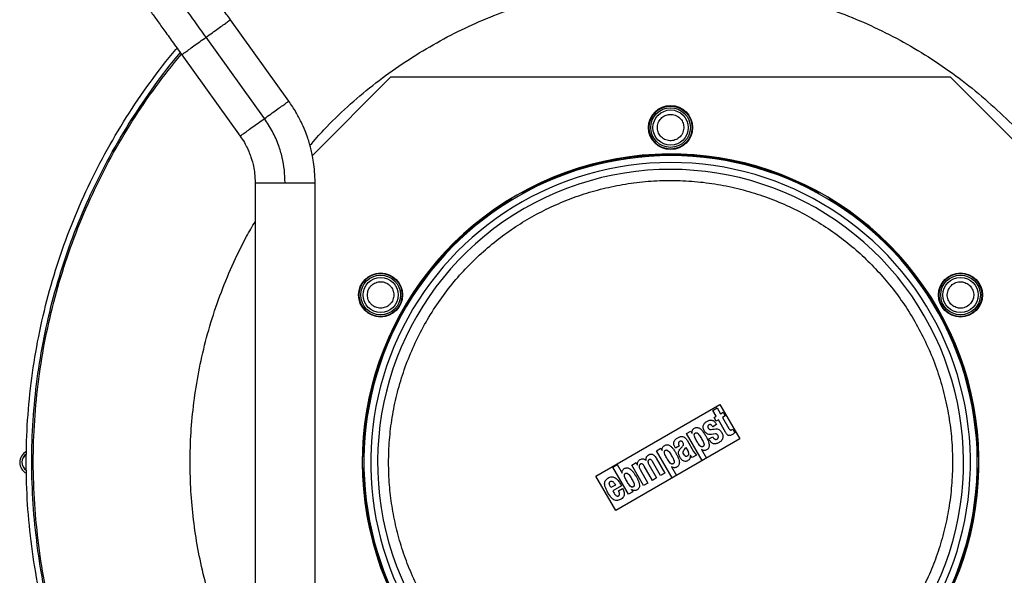
# Model space of a CAD drawing. Units: millimetres. Extents: x 881 to 16230, y 599 to 10375.
# Drawn here: x 10776 to 11223, y 4918 to 5170 of the extents above; entities that cross this region are included whole.
import ezdxf

# ---------------------------------------------------------------- set-up
doc = ezdxf.new("R2010")
doc.units = ezdxf.units.MM

msp = doc.modelspace()

# ---------------------------------------------------------------- linework, layer by layer
at = {"linetype": 'Continuous', "lineweight": 25}
for p, q in [((10898.06, 5132.99), (10871.56, 5169.92)), ((10887.02, 5125.06), (10860.51, 5161.99)), ((10849.46, 5154.06), (10875.97, 5117.13)), ((10908.77, 5108.28), (10944.46, 5143.97)), ((10944.46, 5143.97), (11198.33, 5143.97)), ((11198.33, 5143.97), (11234.04, 5108.26)), ((11004.71, 5091.65), (11004.89, 5091.32)), ((11138.08, 5091.65), (11137.9, 5091.32)), ((10998.5, 5088.06), (10998.7, 5087.74)), ((11144.29, 5088.06), (11144.09, 5087.74)), ((11037.5, 4962.68), (11093.79, 4995.18)), ((11090.63, 4992.58), (11092.55, 4993.68)), ((11092.55, 4993.68), (11094.08, 4991.03)), ((11093.79, 4995.18), (11102.79, 4979.59)), ((11092.17, 4989.92), (11090.63, 4992.58)), ((11091.15, 4989.34), (11092.17, 4989.92)), ((11092.09, 4987.72), (11091.15, 4989.34)), ((11094.08, 4991.03), (11095.24, 4991.7)), ((11096.17, 4990.08), (11095.01, 4989.41)), ((11095.01, 4989.41), (11097.91, 4984.39)), ((11095.24, 4991.7), (11096.17, 4990.08)), ((11092.31, 4986.19), (11090.51, 4985.16)), ((11093.1, 4988.3), (11092.09, 4987.72)), ((11096.31, 4982.75), (11093.1, 4988.3)), ((11078.63, 4982.11), (11080.55, 4983.22)), ((11085.74, 4969.8), (11078.63, 4982.11)), ((11080.55, 4983.22), (11081.11, 4982.24)), ((11081.11, 4982.24), (11081.14, 4982.26)), ((11088.75, 4979.6), (11090.55, 4980.64)), ((11091.75, 4981.89), (11089.95, 4981.7)), ((11099.64, 4984.07), (11100.6, 4982.42)), ((11102.79, 4979.59), (11046.5, 4947.09)), ((11065.08, 4974.29), (11066.99, 4975.39)), ((11066.99, 4975.39), (11067.56, 4974.42)), ((11075.38, 4976.44), (11073.58, 4975.4)), ((11078.27, 4975.71), (11079.32, 4973.89)), ((11078.87, 4979.08), (11081.82, 4973.97)), ((10931.81, 4972.56), (10932.19, 4972.55)), ((11064.9, 4970.86), (11068.82, 4964.07)), ((11072.19, 4961.97), (11065.08, 4974.29)), ((11067.56, 4974.42), (11067.59, 4974.44)), ((11080.38, 4972.05), (11080.35, 4972.03)), ((11081.19, 4971.22), (11080.38, 4972.05)), ((11083.11, 4972.32), (11081.19, 4971.22)), ((11081.82, 4973.97), (11083.11, 4972.32)), ((11085.43, 4974.82), (11085.4, 4974.8)), ((11085.4, 4974.8), (11087.65, 4970.9)), ((11087.65, 4970.9), (11085.74, 4969.8)), ((11210.98, 4972.56), (11210.6, 4972.55)), ((11045.18, 4966.85), (11047.1, 4967.95)), ((11052.29, 4954.53), (11045.18, 4966.85)), ((11047.1, 4967.95), (11049.35, 4964.05)), ((11053.81, 4967.78), (11055.72, 4968.88)), ((11059.16, 4958.5), (11053.81, 4967.78)), ((11055.72, 4968.88), (11056.28, 4967.91)), ((11056.28, 4967.91), (11056.31, 4967.93)), ((11063.16, 4960.81), (11059.42, 4967.29)), ((11060.32, 4969.88), (11060.35, 4969.9)), ((11061.53, 4968.06), (11065.08, 4961.91)), ((11066.9, 4962.97), (11063.16, 4969.45)), ((11071.88, 4966.99), (11071.85, 4966.98)), ((11071.85, 4966.98), (11074.1, 4963.08)), ((10932.19, 4965.4), (10931.81, 4965.39)), ((10931.81, 4965.39), (10932.52, 4954.45)), ((11046.5, 4947.09), (11037.5, 4962.68)), ((11049.35, 4964.05), (11049.38, 4964.07)), ((11057.53, 4965.75), (11061.08, 4959.61)), ((11065.08, 4961.91), (11063.16, 4960.81)), ((11068.82, 4964.07), (11066.9, 4962.97)), ((11074.1, 4963.08), (11072.19, 4961.97)), ((11210.98, 4965.39), (11210.6, 4965.4)), ((11046.34, 4958.68), (11044.3, 4957.5)), ((11049.07, 4958.37), (11045.12, 4956.09)), ((11061.08, 4959.61), (11059.16, 4958.5)), ((11047.82, 4956.11), (11049.62, 4957.15)), ((11054.21, 4955.64), (11052.29, 4954.53)), ((11053.67, 4956.63), (11053.64, 4956.61)), ((11053.64, 4956.61), (11054.21, 4955.64))]:
    msp.add_line(p, q, dxfattribs=at)
for centre, radius in [((11071.4, 5120.97), 10), ((11071.4, 5120.97), 9.75), ((11071.4, 5120.97), 9), ((11071.4, 5120.97), 8), ((10939.76, 5044.97), 10), ((10939.76, 5044.97), 9.75), ((10939.76, 5044.97), 9), ((10939.76, 5044.97), 8), ((11203.03, 5044.97), 10), ((11203.03, 5044.97), 9.75), ((11203.03, 5044.97), 9), ((11203.03, 5044.97), 8)]:
    msp.add_circle(centre, radius, dxfattribs=at)
for centre, radius, start, end in [((11071.4, 4968.97), 140, 319.8334, 270), ((11071.4, 4968.97), 139.25, 90, 280.274), ((11071.4, 4968.97), 136.14, 90, 279.8038), ((11071.4, 4968.97), 139.25, 319.9447, 90), ((11071.4, 4968.97), 136.14, 320.4206, 90), ((11071.4, 4968.97), 133.01, 332.6867, 267.3133), ((10781.4, 4968.97), 5.5, 116.5528, 243.4472), ((10781.4, 4969.07), 4.5, 123.3601, 236.6004), ((10781.4, 4968.97), 4.5, 123.3802, 180)]:
    msp.add_arc(centre, radius, start, end, dxfattribs=at)
for points, knots in [([(10860.51, 5161.99), (10858.74, 5164.46), (10855.2, 5169.4), (10849.99, 5176.65), (10845.01, 5183.59), (10840.34, 5190.09), (10836.08, 5196.03), (10832.38, 5201.19), (10829.27, 5205.52), (10826.76, 5209.01), (10824.85, 5211.67), (10823.51, 5213.54), (10823.16, 5214.03), (10822.98, 5214.28)], [0, 0, 0, 0, 0.094869, 0.189478, 0.283757, 0.377667, 0.471197, 0.564363, 0.651905, 0.739189, 0.826262, 0.91318, 1, 1, 1, 1]), ([(10871.56, 5169.92), (10870.33, 5171.64), (10867.97, 5174.92), (10864.66, 5179.53), (10861.77, 5183.57), (10859.28, 5187.02), (10857.2, 5189.93), (10855.48, 5192.32), (10854.07, 5194.29), (10852.75, 5196.12), (10851.37, 5198.05), (10849.83, 5200.2), (10848.18, 5202.5), (10846.51, 5204.83), (10844.91, 5207.05), (10843.51, 5209), (10842.4, 5210.55), (10842.1, 5210.97), (10841.94, 5211.19)], [0, 0, 0, 0, 0.083813, 0.159774, 0.227895, 0.288241, 0.340869, 0.385826, 0.423198, 0.456832, 0.497663, 0.546343, 0.602793, 0.666947, 0.73877, 0.81822, 0.905285, 1, 1, 1, 1]), ([(10819.84, 5195.33), (10819.97, 5195.15), (10820.22, 5194.81), (10821.07, 5193.62), (10822.11, 5192.17), (10823.26, 5190.56), (10824.44, 5188.92), (10825.56, 5187.36), (10826.61, 5185.9), (10827.7, 5184.38), (10829, 5182.57), (10830.64, 5180.28), (10832.67, 5177.46), (10835.12, 5174.04), (10838.03, 5169.98), (10841.42, 5165.26), (10845.29, 5159.88), (10848.03, 5156.05), (10849.46, 5154.06)], [0, 0, 0, 0, 0.081906, 0.156211, 0.222925, 0.282045, 0.333543, 0.377352, 0.413468, 0.447401, 0.488846, 0.538039, 0.595046, 0.659934, 0.732806, 0.813744, 0.902803, 1, 1, 1, 1]), ([(10907.67, 5112.91), (10909.76, 5115.29), (10915.13, 5121.43), (10924.65, 5130.54), (10936.01, 5140.21), (10947.96, 5149), (10960.36, 5156.9), (10973.1, 5163.86), (10986.1, 5169.89), (10999.26, 5174.98), (11012.48, 5179.14), (11025.68, 5182.38), (11038.77, 5184.81), (11047.52, 5185.75), (11051.85, 5186.21)], [0, 0, 0, 0, 0.057218, 0.147758, 0.238031, 0.327351, 0.416004, 0.503938, 0.590083, 0.675185, 0.759201, 0.840788, 0.921067, 1, 1, 1, 1]), ([(11051.85, 5186.21), (11056.21, 5186.53), (11064.98, 5187.16), (11078.29, 5187.11), (11091.86, 5186.28), (11105.61, 5184.54), (11119.47, 5181.89), (11133.33, 5178.28), (11147.12, 5173.7), (11160.72, 5168.14), (11174.04, 5161.62), (11186.98, 5154.15), (11199.43, 5145.77), (11211.31, 5136.54), (11222.47, 5126.47), (11230.42, 5118.56), (11234.39, 5113.83), (11235.14, 5112.93)], [0, 0, 0, 0, 0.063855, 0.128797, 0.194802, 0.262767, 0.331613, 0.401305, 0.47244, 0.544158, 0.616419, 0.689446, 0.762692, 0.836112, 0.90953, 0.982776, 1, 1, 1, 1]), ([(10860.51, 5161.99), (10861.48, 5162.68), (10863.4, 5164.07), (10866.1, 5166), (10868.42, 5167.66), (10870.18, 5168.93), (10871.34, 5169.76), (10871.49, 5169.87), (10871.56, 5169.92)], [0, 0, 0, 0, 0.166668, 0.333333, 0.500001, 0.666666, 0.833332, 1, 1, 1, 1]), ([(10849.46, 5154.06), (10849.54, 5154.11), (10849.68, 5154.22), (10850.84, 5155.05), (10852.61, 5156.32), (10854.92, 5157.98), (10857.62, 5159.91), (10859.55, 5161.3), (10860.51, 5161.99)], [0, 0, 0, 0, 0.166667, 0.333335, 0.499999, 0.666668, 0.833332, 1, 1, 1, 1]), ([(10847.41, 4781.03), (10846.17, 4782.45), (10840.73, 4788.68), (10832.06, 4800.52), (10821.5, 4816.49), (10812.08, 4833.18), (10803.75, 4850.42), (10796.57, 4868.18), (10790.56, 4886.37), (10785.76, 4904.92), (10782.18, 4923.74), (10779.85, 4942.75), (10778.75, 4961.87), (10778.92, 4981.03), (10780.33, 5000.13), (10782.99, 5019.1), (10786.89, 5037.86), (10792, 5056.32), (10798.31, 5074.4), (10805.79, 5092.04), (10814.42, 5109.14), (10824.11, 5125.67), (10834.97, 5141.43), (10842.77, 5151.88), (10847.18, 5156.82), (10847.35, 5157.01)], [0, 0, 0, 0, 0.0138731, 0.0607454, 0.1076173, 0.1544894, 0.2013613, 0.2482334, 0.2951054, 0.3419773, 0.3888493, 0.4357213, 0.4825935, 0.5294655, 0.5763377, 0.6232094, 0.6700815, 0.7169537, 0.7638257, 0.8106973, 0.8575693, 0.9044417, 0.9513136, 0.9981857, 1, 1, 1, 1]), ([(10782.55, 4942.99), (10782.1, 4949.3), (10781.21, 4961.93), (10781.44, 4980.92), (10782.82, 4999.86), (10785.47, 5018.67), (10789.33, 5037.26), (10794.4, 5055.57), (10800.66, 5073.5), (10808.07, 5090.98), (10816.62, 5107.94), (10826.23, 5124.32), (10837.01, 5139.95), (10844.59, 5150.15), (10848.82, 5154.89), (10848.85, 5154.92)], [0, 0, 0, 0, 0.083297, 0.166594, 0.249892, 0.33319, 0.416486, 0.499784, 0.583082, 0.666378, 0.749675, 0.832973, 0.916271, 0.999568, 1, 1, 1, 1]), ([(10783.25, 4943.05), (10782.8, 4949.35), (10781.91, 4961.95), (10782.14, 4980.9), (10783.52, 4999.79), (10786.15, 5018.55), (10790.01, 5037.1), (10795.06, 5055.36), (10801.31, 5073.25), (10808.71, 5090.69), (10817.22, 5107.61), (10826.85, 5123.92), (10837.41, 5139.56), (10845.26, 5149.34), (10849.16, 5154.2)], [0, 0, 0, 0, 0.083427, 0.166853, 0.25028, 0.333706, 0.417133, 0.50056, 0.583987, 0.667413, 0.75084, 0.834266, 0.917693, 1, 1, 1, 1]), ([(10887.02, 5125.06), (10887.98, 5125.76), (10889.91, 5127.14), (10892.6, 5129.07), (10894.92, 5130.74), (10896.68, 5132), (10897.84, 5132.84), (10897.99, 5132.94), (10898.06, 5132.99)], [0, 0, 0, 0, 0.166668, 0.333335, 0.499998, 0.666664, 0.833332, 1, 1, 1, 1]), ([(10910, 5095.91), (10909.96, 5097.61), (10909.89, 5100.75), (10909.37, 5105.05), (10908.76, 5108.54), (10908.12, 5111.3), (10907.45, 5113.78), (10906.61, 5116.48), (10905.38, 5119.81), (10903.62, 5123.78), (10901.24, 5128.32), (10899.17, 5131.36), (10898.06, 5132.99)], [0, 0, 0, 0, 0.128943, 0.238168, 0.327678, 0.397457, 0.452411, 0.522229, 0.611903, 0.721424, 0.850789, 1, 1, 1, 1]), ([(10875.97, 5117.13), (10876.04, 5117.19), (10876.19, 5117.29), (10877.35, 5118.12), (10879.11, 5119.39), (10881.43, 5121.05), (10884.12, 5122.99), (10886.05, 5124.37), (10887.02, 5125.06)], [0, 0, 0, 0, 0.166666, 0.333335, 0.5, 0.666668, 0.833334, 1, 1, 1, 1]), ([(10896.4, 5095.91), (10896.33, 5097.84), (10896.2, 5101.72), (10895.16, 5107.45), (10893.39, 5113.35), (10890.79, 5119.34), (10888.27, 5123.16), (10887.02, 5125.06)], [0, 0, 0, 0, 0.186684, 0.373368, 0.560057, 0.780024, 1, 1, 1, 1]), ([(11074.4, 5115.78), (11073.7, 5115.47), (11072.64, 5115), (11071.05, 5114.94), (11069.83, 5115.14), (11068.68, 5115.58), (11067.35, 5116.43), (11066.07, 5117.9), (11065.44, 5119.74), (11065.36, 5121.32), (11065.56, 5122.54), (11066, 5123.69), (11066.84, 5125.04), (11067.78, 5125.72), (11068.4, 5126.17)], [0, 0, 0, 0, 0.119733, 0.184184, 0.250005, 0.315822, 0.380272, 0.500002, 0.619733, 0.684181, 0.750011, 0.81582, 0.880272, 1, 1, 1, 1]), ([(11068.4, 5126.17), (11069.09, 5126.48), (11070.16, 5126.95), (11071.74, 5127), (11072.96, 5126.81), (11074.12, 5126.37), (11075.44, 5125.52), (11076.72, 5124.05), (11077.36, 5122.2), (11077.43, 5120.63), (11077.23, 5119.41), (11076.79, 5118.26), (11075.95, 5116.91), (11075.01, 5116.22), (11074.4, 5115.78)], [0, 0, 0, 0, 0.119733, 0.1841844, 0.2500018, 0.315822, 0.380272, 0.5000026, 0.6197335, 0.684182, 0.7499994, 0.8158218, 0.8802719, 1, 1, 1, 1]), ([(10875.97, 5117.13), (10876.64, 5116.14), (10877.84, 5114.36), (10879.18, 5111.79), (10880.08, 5109.76), (10880.77, 5107.94), (10881.42, 5105.91), (10882.09, 5103.24), (10882.67, 5099.83), (10882.75, 5097.29), (10882.8, 5095.91)], [0, 0, 0, 0, 0.158098, 0.285381, 0.381866, 0.452427, 0.542797, 0.664194, 0.816607, 1, 1, 1, 1]), ([(11138.08, 5091.65), (11134.74, 5093.37), (11128.01, 5096.82), (11117.37, 5100.97), (11106.31, 5104.34), (11094.88, 5106.78), (11083.2, 5108.27), (11071.4, 5108.77), (11059.59, 5108.27), (11047.91, 5106.78), (11036.48, 5104.34), (11025.42, 5100.97), (11014.78, 5096.82), (11008.05, 5093.37), (11004.71, 5091.65)], [0, 0, 0, 0, 0.081056, 0.163099, 0.246068, 0.330359, 0.415027, 0.5, 0.584969, 0.669638, 0.753933, 0.836898, 0.918942, 1, 1, 1, 1]), ([(11063.95, 4841.18), (11060.7, 4841.44), (11054.2, 4841.97), (11044.43, 4843.72), (11034.7, 4846.19), (11024.99, 4849.52), (11015.5, 4853.65), (11006.25, 4858.62), (10997.4, 4864.34), (10989.02, 4870.81), (10981.19, 4877.94), (10974.02, 4885.67), (10967.53, 4893.91), (10961.81, 4902.55), (10956.85, 4911.53), (10952.71, 4920.68), (10949.33, 4930), (10946.72, 4939.43), (10944.82, 4949.03), (10943.66, 4958.87), (10943.25, 4968.91), (10943.66, 4979.16), (10944.89, 4989.44), (10946.99, 4999.72), (10949.93, 5009.85), (10953.73, 5019.73), (10958.32, 5029.28), (10963.66, 5038.36), (10969.7, 5046.95), (10976.33, 5054.9), (10983.51, 5062.23), (10991.09, 5068.82), (10999.05, 5074.73), (11007.33, 5079.94), (11015.98, 5084.51), (11025.08, 5088.45), (11034.58, 5091.71), (11044.52, 5094.27), (11054.72, 5096.03), (11065.17, 5096.97), (11075.71, 5097.05), (11086.27, 5096.26), (11096.73, 5094.6), (11106.97, 5092.09), (11116.92, 5088.76), (11126.44, 5084.69), (11135.52, 5079.92), (11144.01, 5074.55), (11151.95, 5068.61), (11159.32, 5062.18), (11166.18, 5055.19), (11172.56, 5047.61), (11178.42, 5039.45), (11183.72, 5030.66), (11188.33, 5021.39), (11192.23, 5011.65), (11195.33, 5001.58), (11197.6, 4991.23), (11199.01, 4980.74), (11199.54, 4970.21), (11199.21, 4959.72), (11198.04, 4949.43), (11196.07, 4939.36), (11193.35, 4929.69), (11189.99, 4920.37), (11187.19, 4914.48), (11185.79, 4911.53)], [0, 0, 0, 0, 0.014922, 0.029842, 0.045351, 0.060859, 0.076786, 0.092712, 0.108856, 0.125, 0.141144, 0.157288, 0.173215, 0.189141, 0.20465, 0.220157, 0.235079, 0.25, 0.264922, 0.279842, 0.295351, 0.310859, 0.326786, 0.342712, 0.358857, 0.375, 0.391144, 0.407288, 0.423214, 0.439141, 0.454649, 0.470158, 0.485079, 0.5, 0.514922, 0.529842, 0.545351, 0.560859, 0.576786, 0.592712, 0.608856, 0.625, 0.641144, 0.657288, 0.673214, 0.68914, 0.704649, 0.720158, 0.735079, 0.75, 0.764922, 0.779842, 0.795351, 0.810859, 0.826786, 0.842712, 0.858856, 0.875, 0.891144, 0.907288, 0.923215, 0.939141, 0.954649, 0.970158, 0.985079, 1, 1, 1, 1]), ([(10882.8, 5095.91), (10882.8, 5057.62), (10882.8, 4972.99), (10882.8, 4888.37), (10882.8, 4842.04)], [0, 0, 0, 0, 0.45248, 1, 1, 1, 1]), ([(10882.8, 5095.91), (10882.85, 5095.91), (10882.95, 5095.91), (10883.76, 5095.91), (10885.01, 5095.91), (10886.72, 5095.91), (10888.79, 5095.91), (10891.16, 5095.91), (10893.73, 5095.91), (10895.51, 5095.91), (10896.4, 5095.91)], [0, 0, 0, 0, 0.124734, 0.24977, 0.374809, 0.499846, 0.624888, 0.749923, 0.87496, 1, 1, 1, 1]), ([(10896.4, 5095.91), (10897.2, 5095.91), (10898.8, 5095.91), (10901.13, 5095.91), (10903.31, 5095.91), (10905.28, 5095.91), (10906.97, 5095.91), (10908.33, 5095.91), (10909.31, 5095.91), (10909.9, 5095.91), (10909.95, 5095.91), (10909.97, 5095.91)], [0, 0, 0, 0, 0.112578, 0.225157, 0.337736, 0.450315, 0.562891, 0.675471, 0.788051, 0.900628, 1, 1, 1, 1]), ([(10910, 4842.04), (10910, 4880.33), (10910, 4964.95), (10910, 5049.57), (10910, 5095.91)], [0, 0, 0, 0, 0.45248, 1, 1, 1, 1]), ([(11004.71, 5091.65), (11004.53, 5091.53), (11004.17, 5091.3), (11003.96, 5090.93), (11003.86, 5090.75)], [0, 0, 0, 0, 0.500262, 1, 1, 1, 1]), ([(11138.94, 5090.75), (11138.83, 5090.93), (11138.62, 5091.3), (11138.26, 5091.53), (11138.08, 5091.65)], [0, 0, 0, 0, 0.499738, 1, 1, 1, 1]), ([(10998.5, 5088.06), (10995.34, 5086.03), (10988.98, 5081.93), (10980.07, 5074.79), (10971.63, 5066.89), (10963.79, 5058.22), (10956.66, 5048.84), (10950.33, 5038.87), (10944.86, 5028.4), (10940.31, 5017.54), (10936.71, 5006.42), (10934.09, 4995.15), (10932.37, 4983.86), (10932, 4976.31), (10931.81, 4972.56)], [0, 0, 0, 0, 0.081056, 0.163099, 0.246068, 0.330358, 0.415027, 0.5, 0.58497, 0.669638, 0.753931, 0.836897, 0.918941, 1, 1, 1, 1]), ([(10999.71, 5088.35), (10999.49, 5088.35), (10999.07, 5088.35), (10998.69, 5088.16), (10998.5, 5088.06)], [0, 0, 0, 0, 0.499811, 1, 1, 1, 1]), ([(11144.29, 5088.06), (11144.1, 5088.16), (11143.72, 5088.35), (11143.3, 5088.35), (11143.09, 5088.35)], [0, 0, 0, 0, 0.5002347, 1, 1, 1, 1]), ([(11210.98, 4972.56), (11210.8, 4976.31), (11210.43, 4983.86), (11208.7, 4995.15), (11206.08, 5006.42), (11202.48, 5017.54), (11197.93, 5028.4), (11192.46, 5038.87), (11186.13, 5048.84), (11179, 5058.22), (11171.17, 5066.89), (11162.72, 5074.79), (11153.81, 5081.93), (11147.45, 5086.03), (11144.29, 5088.06)], [0, 0, 0, 0, 0.081057, 0.1631, 0.246069, 0.330359, 0.415028, 0.5, 0.584969, 0.669638, 0.753932, 0.836897, 0.918942, 1, 1, 1, 1]), ([(10882.8, 4859.5), (10880.68, 4863.25), (10876.23, 4871.15), (10870.49, 4883.69), (10865.39, 4896.84), (10861.24, 4910.06), (10857.98, 4923.26), (10855.6, 4936.35), (10854.03, 4949.42), (10853.24, 4962.56), (10853.25, 4975.87), (10854.1, 4989.43), (10855.83, 5003.18), (10858.48, 5017.04), (10862.09, 5030.91), (10866.66, 5044.7), (10872.25, 5058.29), (10877.62, 5069.53), (10881.47, 5076.03), (10882.8, 5078.29)], [0, 0, 0, 0, 0.056352, 0.118627, 0.180147, 0.240882, 0.299862, 0.357896, 0.414956, 0.472015, 0.530048, 0.589031, 0.649763, 0.711284, 0.77356, 0.837126, 0.901213, 0.965785, 1, 1, 1, 1]), ([(10933.76, 5044.97), (10933.84, 5045.73), (10933.96, 5046.89), (10934.71, 5048.29), (10935.49, 5049.25), (10936.45, 5050.03), (10937.84, 5050.75), (10939.76, 5051.12), (10941.68, 5050.75), (10943.07, 5050.03), (10944.03, 5049.25), (10944.81, 5048.29), (10945.56, 5046.89), (10945.68, 5045.73), (10945.76, 5044.97)], [0, 0, 0, 0, 0.1197233, 0.1841801, 0.2500001, 0.3158222, 0.3802719, 0.5000014, 0.6197278, 0.6841803, 0.7499999, 0.8158199, 0.8802767, 1, 1, 1, 1]), ([(11200.03, 5039.78), (11199.42, 5040.22), (11198.47, 5040.91), (11197.64, 5042.26), (11197.19, 5043.41), (11197, 5044.63), (11197.07, 5046.2), (11197.71, 5048.05), (11198.99, 5049.52), (11200.31, 5050.37), (11201.47, 5050.81), (11202.69, 5051), (11204.27, 5050.95), (11205.34, 5050.48), (11206.03, 5050.17)], [0, 0, 0, 0, 0.11973, 0.18418, 0.250002, 0.31582, 0.380268, 0.499999, 0.619729, 0.684179, 0.749999, 0.815816, 0.88027, 1, 1, 1, 1]), ([(11206.03, 5050.17), (11206.65, 5049.72), (11207.59, 5049.04), (11208.43, 5047.69), (11208.87, 5046.54), (11209.06, 5045.32), (11208.99, 5043.74), (11208.35, 5041.9), (11207.08, 5040.43), (11205.75, 5039.58), (11204.6, 5039.14), (11203.38, 5038.94), (11201.79, 5039), (11200.73, 5039.47), (11200.03, 5039.78)], [0, 0, 0, 0, 0.119728, 0.18418, 0.250002, 0.315819, 0.380268, 0.499999, 0.61973, 0.68418, 0.749997, 0.815818, 0.88027, 1, 1, 1, 1]), ([(10945.76, 5044.97), (10945.68, 5044.22), (10945.56, 5043.06), (10944.81, 5041.66), (10944.03, 5040.7), (10943.07, 5039.92), (10941.68, 5039.2), (10939.76, 5038.83), (10937.84, 5039.2), (10936.45, 5039.92), (10935.49, 5040.7), (10934.71, 5041.66), (10933.96, 5043.06), (10933.84, 5044.22), (10933.76, 5044.97)], [0, 0, 0, 0, 0.119723, 0.18418, 0.25, 0.31582, 0.380272, 0.499999, 0.619728, 0.684178, 0.75, 0.81582, 0.880277, 1, 1, 1, 1]), ([(11081.14, 4982.26), (11081.13, 4982.46), (11081.13, 4982.86), (11081.26, 4983.45), (11081.55, 4983.98), (11082, 4984.39), (11082.53, 4984.67), (11083.11, 4984.83), (11083.71, 4984.82), (11084.26, 4984.64), (11084.74, 4984.35), (11085.36, 4983.85), (11085.94, 4983.19), (11086.49, 4982.42), (11086.93, 4981.75), (11087.43, 4980.9), (11087.94, 4979.93), (11088.46, 4978.8), (11088.84, 4977.69), (11088.97, 4976.69), (11088.86, 4975.94), (11088.62, 4975.39), (11088.22, 4974.95), (11087.72, 4974.61), (11087.15, 4974.38), (11086.56, 4974.36), (11085.97, 4974.52), (11085.62, 4974.71), (11085.43, 4974.82)], [0, 0, 0, 0, 0.031274, 0.062504, 0.093681, 0.124884, 0.156134, 0.187355, 0.217808, 0.249768, 0.275783, 0.305008, 0.374839, 0.412385, 0.454091, 0.500046, 0.567231, 0.625249, 0.694953, 0.750238, 0.782608, 0.812663, 0.842578, 0.875128, 0.906336, 0.937506, 0.966325, 1, 1, 1, 1]), ([(11087.06, 4982.73), (11086.9, 4982.96), (11086.57, 4983.42), (11086.28, 4984.16), (11086.17, 4984.88), (11086.22, 4985.57), (11086.43, 4986.2), (11086.91, 4986.95), (11087.82, 4987.63), (11088.86, 4988.13), (11089.8, 4988.22), (11090.47, 4988.07), (11091.04, 4987.81), (11091.71, 4987.21), (11092.05, 4986.62), (11092.31, 4986.19)], [0, 0, 0, 0, 0.077402, 0.149284, 0.212906, 0.274216, 0.332636, 0.390604, 0.510373, 0.635381, 0.697724, 0.760524, 0.817334, 0.866537, 1, 1, 1, 1]), ([(11090.51, 4985.16), (11090.39, 4985.35), (11090.2, 4985.66), (11089.88, 4985.98), (11089.63, 4986.13), (11089.42, 4986.18), (11089.19, 4986.18), (11088.91, 4986.08), (11088.62, 4985.88), (11088.41, 4985.61), (11088.3, 4985.28), (11088.31, 4984.93), (11088.43, 4984.6), (11088.61, 4984.31), (11088.87, 4984.07), (11089.19, 4983.94), (11089.53, 4983.89), (11090.11, 4983.94), (11090.58, 4984.04), (11090.98, 4984.09), (11091.07, 4984.1), (11091.16, 4984.11), (11091.22, 4984.12), (11091.69, 4984.19), (11092.39, 4984.26), (11093.27, 4983.98), (11094.03, 4983.44), (11094.69, 4982.49), (11095.14, 4981.42), (11095.19, 4980.49), (11095.06, 4979.82), (11094.76, 4979.2), (11094.18, 4978.48), (11093.22, 4977.84), (11092.13, 4977.4), (11091.21, 4977.37), (11090.55, 4977.55), (11089.97, 4977.93), (11089.36, 4978.57), (11089, 4979.17), (11088.77, 4979.57), (11088.76, 4979.59), (11088.75, 4979.6), (11088.75, 4979.6), (11088.75, 4979.6), (11088.75, 4979.6), (11088.75, 4979.6)], [0, 0, 0, 0, 0.031301, 0.048468, 0.062557, 0.069974, 0.077435, 0.093783, 0.109903, 0.125024, 0.140615, 0.156225, 0.171854, 0.187494, 0.203128, 0.218717, 0.234357, 0.25001, 0.297966, 0.299589, 0.30486, 0.310477, 0.31246, 0.312696, 0.375111, 0.406345, 0.437587, 0.500024, 0.562415, 0.59421, 0.624948, 0.655688, 0.687263, 0.74995, 0.812366, 0.844355, 0.874829, 0.904189, 0.937385, 0.996029, 0.998981, 0.999724, 0.999924, 0.999975, 0.999989, 1, 1, 1, 1]), ([(11097.91, 4984.39), (11098.01, 4984.23), (11098.15, 4984), (11098.37, 4983.76), (11098.53, 4983.67), (11098.66, 4983.63), (11098.8, 4983.63), (11098.98, 4983.66), (11099.27, 4983.8), (11099.49, 4983.96), (11099.64, 4984.07)], [0, 0, 0, 0, 0.250003, 0.37496, 0.439719, 0.499885, 0.559682, 0.62488, 0.749841, 1, 1, 1, 1]), ([(11073.58, 4975.4), (11073.36, 4975.79), (11073.04, 4976.38), (11072.84, 4977.25), (11072.84, 4977.91), (11073.02, 4978.55), (11073.48, 4979.31), (11074.36, 4980.02), (11075.37, 4980.52), (11076.23, 4980.74), (11076.9, 4980.74), (11077.52, 4980.54), (11078.25, 4980.01), (11078.62, 4979.45), (11078.87, 4979.08)], [0, 0, 0, 0, 0.1250698, 0.1902299, 0.2501835, 0.3117593, 0.3752082, 0.4999302, 0.625051, 0.6915408, 0.7501257, 0.8104441, 0.8750222, 1, 1, 1, 1]), ([(11083.31, 4978.63), (11082.97, 4979.22), (11082.47, 4980.1), (11082.11, 4981.18), (11082.14, 4981.7), (11082.23, 4981.94), (11082.38, 4982.14), (11082.59, 4982.29), (11082.83, 4982.4), (11083.09, 4982.43), (11083.34, 4982.39), (11083.8, 4982.16), (11084.55, 4981.3), (11085.07, 4980.43), (11085.41, 4979.84)], [0, 0, 0, 0, 0.25039, 0.375041, 0.407823, 0.437526, 0.467445, 0.500004, 0.532529, 0.562459, 0.592044, 0.624953, 0.749614, 1, 1, 1, 1]), ([(11085.41, 4979.84), (11085.75, 4979.25), (11086.25, 4978.36), (11086.61, 4977.28), (11086.58, 4976.77), (11086.5, 4976.53), (11086.34, 4976.33), (11086.13, 4976.17), (11085.89, 4976.07), (11085.64, 4976.03), (11085.38, 4976.08), (11084.92, 4976.31), (11084.17, 4977.16), (11083.65, 4978.04), (11083.31, 4978.63)], [0, 0, 0, 0, 0.250391, 0.375063, 0.40789, 0.437555, 0.467416, 0.500009, 0.532507, 0.562472, 0.592118, 0.624959, 0.749602, 1, 1, 1, 1]), ([(11089.95, 4981.7), (11089.67, 4981.67), (11089.13, 4981.62), (11088.34, 4981.77), (11087.63, 4982.14), (11087.26, 4982.53), (11087.06, 4982.73)], [0, 0, 0, 0, 0.263012, 0.500166, 0.741523, 1, 1, 1, 1]), ([(11090.55, 4980.64), (11090.67, 4980.42), (11090.84, 4980.11), (11091.13, 4979.73), (11091.43, 4979.52), (11091.78, 4979.42), (11092.15, 4979.41), (11092.51, 4979.55), (11092.81, 4979.78), (11093.03, 4980.08), (11093.13, 4980.44), (11093.09, 4980.81), (11092.95, 4981.16), (11092.74, 4981.48), (11092.46, 4981.73), (11092.12, 4981.89), (11091.87, 4981.89), (11091.75, 4981.89)], [0, 0, 0, 0, 0.124549, 0.18363, 0.243562, 0.305784, 0.368792, 0.432503, 0.497004, 0.56052, 0.621998, 0.683889, 0.747969, 0.812611, 0.876254, 0.938477, 1, 1, 1, 1]), ([(11100.6, 4982.42), (11100.42, 4982.29), (11100.06, 4982.02), (11099.49, 4981.66), (11098.9, 4981.34), (11098.37, 4981.16), (11097.92, 4981.15), (11097.48, 4981.27), (11096.87, 4981.79), (11096.53, 4982.37), (11096.31, 4982.75)], [0, 0, 0, 0, 0.125241, 0.250478, 0.375691, 0.50057, 0.56446, 0.625457, 0.749947, 1, 1, 1, 1]), ([(11067.59, 4974.44), (11067.58, 4974.64), (11067.58, 4975.04), (11067.71, 4975.63), (11068, 4976.16), (11068.45, 4976.56), (11068.98, 4976.85), (11069.56, 4977.01), (11070.16, 4977), (11070.71, 4976.81), (11071.19, 4976.53), (11071.81, 4976.03), (11072.39, 4975.37), (11072.94, 4974.6), (11073.38, 4973.92), (11073.88, 4973.07), (11074.39, 4972.11), (11074.91, 4970.98), (11075.29, 4969.87), (11075.42, 4968.86), (11075.31, 4968.11), (11075.07, 4967.57), (11074.67, 4967.12), (11074.17, 4966.79), (11073.6, 4966.56), (11073.01, 4966.54), (11072.42, 4966.69), (11072.07, 4966.89), (11071.88, 4966.99)], [0, 0, 0, 0, 0.031512, 0.062798, 0.093529, 0.124882, 0.156135, 0.187352, 0.217804, 0.249761, 0.275777, 0.305008, 0.37484, 0.412383, 0.454087, 0.500049, 0.567247, 0.62524, 0.694959, 0.750234, 0.782615, 0.812669, 0.842576, 0.875129, 0.906335, 0.937505, 0.966337, 1, 1, 1, 1]), ([(11076.87, 4976.29), (11076.96, 4976.38), (11077.12, 4976.57), (11077.25, 4976.85), (11077.29, 4977.1), (11077.27, 4977.35), (11077.11, 4977.76), (11076.84, 4978.19), (11076.51, 4978.48), (11076.28, 4978.58), (11076.11, 4978.62), (11075.92, 4978.61), (11075.68, 4978.56), (11075.4, 4978.42), (11075.16, 4978.21), (11075.03, 4978), (11074.95, 4977.78), (11074.94, 4977.46), (11075.06, 4976.98), (11075.25, 4976.65), (11075.38, 4976.44)], [0, 0, 0, 0, 0.062586, 0.124974, 0.155867, 0.187536, 0.250035, 0.374936, 0.441444, 0.47115, 0.499916, 0.530338, 0.562492, 0.625002, 0.688898, 0.719182, 0.749967, 0.808546, 0.874915, 1, 1, 1, 1]), ([(11080.35, 4972.03), (11080.36, 4971.76), (11080.38, 4971.35), (11080.23, 4970.83), (11079.98, 4970.36), (11079.47, 4969.91), (11078.89, 4969.56), (11078.37, 4969.42), (11077.83, 4969.4), (11077.18, 4969.61), (11076.53, 4970.09), (11075.82, 4970.9), (11075.29, 4971.85), (11074.98, 4972.88), (11075, 4973.7), (11075.31, 4974.46), (11075.95, 4975.32), (11076.51, 4975.9), (11076.87, 4976.29)], [0, 0, 0, 0, 0.062524, 0.094499, 0.125067, 0.18742, 0.249934, 0.281524, 0.312482, 0.374746, 0.437242, 0.499826, 0.624796, 0.68732, 0.749687, 0.812107, 0.874679, 1, 1, 1, 1]), ([(11079.32, 4973.89), (11079.4, 4973.73), (11079.55, 4973.44), (11079.62, 4972.95), (11079.54, 4972.46), (11079.29, 4972.03), (11078.98, 4971.75), (11078.66, 4971.64), (11078.42, 4971.65), (11078.19, 4971.74), (11077.92, 4971.93), (11077.53, 4972.37), (11077.2, 4972.95), (11077.07, 4973.6), (11077.2, 4974.26), (11077.84, 4974.83), (11078.12, 4975.42), (11078.27, 4975.71)], [0, 0, 0, 0, 0.065571, 0.125218, 0.187697, 0.250181, 0.31262, 0.344071, 0.375088, 0.404352, 0.437745, 0.500407, 0.625451, 0.687976, 0.750411, 0.875118, 1, 1, 1, 1]), ([(10931.81, 4972.56), (10931.82, 4972.35), (10931.85, 4971.92), (10932.06, 4971.55), (10932.17, 4971.37)], [0, 0, 0, 0, 0.500211, 1, 1, 1, 1]), ([(11060.35, 4969.9), (11060.31, 4970.2), (11060.24, 4970.66), (11060.39, 4971.26), (11060.65, 4971.81), (11061.2, 4972.36), (11061.9, 4972.7), (11062.49, 4972.79), (11062.94, 4972.73), (11063.37, 4972.56), (11064.14, 4972.04), (11064.57, 4971.38), (11064.9, 4970.86)], [0, 0, 0, 0, 0.124929, 0.188127, 0.250221, 0.37493, 0.4998, 0.560911, 0.620557, 0.682552, 0.750344, 1, 1, 1, 1]), ([(11069.76, 4970.8), (11069.42, 4971.39), (11068.92, 4972.28), (11068.56, 4973.36), (11068.59, 4973.87), (11068.68, 4974.11), (11068.83, 4974.32), (11069.04, 4974.47), (11069.28, 4974.58), (11069.53, 4974.61), (11069.79, 4974.56), (11070.25, 4974.34), (11071, 4973.48), (11071.52, 4972.6), (11071.86, 4972.01)], [0, 0, 0, 0, 0.2503931, 0.3750462, 0.4078291, 0.4375335, 0.4674251, 0.5000022, 0.5325217, 0.5624522, 0.5920305, 0.6249344, 0.7495868, 1, 1, 1, 1]), ([(11071.86, 4972.01), (11072.19, 4971.42), (11072.7, 4970.54), (11073.06, 4969.46), (11073.03, 4968.94), (11072.95, 4968.7), (11072.79, 4968.5), (11072.58, 4968.35), (11072.34, 4968.24), (11072.09, 4968.21), (11071.83, 4968.26), (11071.37, 4968.48), (11070.62, 4969.34), (11070.1, 4970.22), (11069.76, 4970.8)], [0, 0, 0, 0, 0.250402, 0.37507, 0.407897, 0.437535, 0.467398, 0.499999, 0.532494, 0.562462, 0.592109, 0.624941, 0.749613, 1, 1, 1, 1]), ([(11210.63, 4971.37), (11210.73, 4971.55), (11210.94, 4971.92), (11210.97, 4972.35), (11210.98, 4972.56)], [0, 0, 0, 0, 0.499789, 1, 1, 1, 1]), ([(10932.17, 4966.58), (10932.06, 4966.39), (10931.85, 4966.02), (10931.82, 4965.6), (10931.81, 4965.39)], [0, 0, 0, 0, 0.499789, 1, 1, 1, 1]), ([(11049.38, 4964.07), (11049.38, 4964.29), (11049.39, 4964.69), (11049.54, 4965.27), (11049.86, 4965.77), (11050.34, 4966.15), (11050.88, 4966.42), (11051.47, 4966.54), (11052.06, 4966.48), (11052.59, 4966.27), (11053.07, 4965.97), (11053.68, 4965.46), (11054.26, 4964.8), (11054.82, 4964.03), (11055.26, 4963.37), (11055.78, 4962.52), (11056.31, 4961.57), (11056.84, 4960.44), (11057.22, 4959.33), (11057.33, 4958.32), (11057.18, 4957.58), (11056.89, 4957.05), (11056.46, 4956.63), (11055.95, 4956.32), (11055.37, 4956.12), (11054.77, 4956.14), (11054.27, 4956.28), (11053.96, 4956.48), (11053.79, 4956.53), (11053.73, 4956.57), (11053.7, 4956.6), (11053.69, 4956.62), (11053.68, 4956.62), (11053.68, 4956.63), (11053.67, 4956.63), (11053.67, 4956.63), (11053.67, 4956.63)], [0, 0, 0, 0, 0.033666, 0.062477, 0.093639, 0.124847, 0.157413, 0.187295, 0.217367, 0.249712, 0.275814, 0.305131, 0.374796, 0.412477, 0.454179, 0.499978, 0.567322, 0.625144, 0.694998, 0.75006, 0.782035, 0.812456, 0.843669, 0.874914, 0.906107, 0.937277, 0.968493, 0.986224, 0.993273, 0.996607, 0.998314, 0.99913, 0.999838, 0.999936, 0.999972, 1, 1, 1, 1]), ([(11056.31, 4967.93), (11056.33, 4968.19), (11056.35, 4968.68), (11056.6, 4969.37), (11057.04, 4969.94), (11057.64, 4970.37), (11058.34, 4970.65), (11059.08, 4970.65), (11059.78, 4970.38), (11060.14, 4970.05), (11060.32, 4969.88)], [0, 0, 0, 0, 0.133499, 0.250296, 0.37046, 0.500409, 0.625359, 0.750096, 0.874923, 1, 1, 1, 1]), ([(11059.42, 4967.29), (11059.32, 4967.47), (11059.11, 4967.82), (11058.74, 4968.19), (11058.35, 4968.34), (11058.04, 4968.32), (11057.76, 4968.2), (11057.5, 4968.03), (11057.3, 4967.8), (11057.17, 4967.52), (11057.11, 4967.22), (11057.13, 4966.81), (11057.26, 4966.3), (11057.44, 4965.94), (11057.53, 4965.75)], [0, 0, 0, 0, 0.125205, 0.249781, 0.312644, 0.374461, 0.436975, 0.499526, 0.562271, 0.624564, 0.684415, 0.749676, 0.874795, 1, 1, 1, 1]), ([(11063.16, 4969.45), (11063.05, 4969.63), (11062.86, 4969.93), (11062.52, 4970.24), (11062.2, 4970.35), (11061.93, 4970.33), (11061.68, 4970.22), (11061.46, 4970.06), (11061.28, 4969.85), (11061.18, 4969.61), (11061.13, 4969.34), (11061.16, 4968.8), (11061.37, 4968.39), (11061.53, 4968.06)], [0, 0, 0, 0, 0.143283, 0.25014, 0.313055, 0.374928, 0.437505, 0.500109, 0.56292, 0.625259, 0.685155, 0.750525, 1, 1, 1, 1]), ([(11210.98, 4965.39), (11210.97, 4965.6), (11210.94, 4966.02), (11210.73, 4966.39), (11210.63, 4966.58)], [0, 0, 0, 0, 0.500211, 1, 1, 1, 1]), ([(11049.62, 4957.15), (11049.91, 4956.53), (11050.32, 4955.67), (11050.38, 4954.45), (11050.2, 4953.65), (11049.75, 4952.91), (11049.05, 4952.33), (11048.25, 4951.88), (11047.38, 4951.61), (11046.47, 4951.62), (11045.64, 4951.95), (11044.91, 4952.5), (11044.09, 4953.39), (11043.26, 4954.67), (11042.43, 4956.12), (11041.79, 4957.5), (11041.47, 4958.67), (11041.46, 4959.71), (11041.71, 4960.57), (11042.26, 4961.31), (11042.97, 4961.86), (11043.78, 4962.29), (11044.67, 4962.51), (11045.56, 4962.39), (11046.36, 4961.97), (11047.02, 4961.39), (11047.62, 4960.68), (11048.14, 4959.94), (11048.62, 4959.16), (11048.92, 4958.63), (11049.07, 4958.37)], [0, 0, 0, 0, 0.0701088, 0.0986248, 0.1248179, 0.154504, 0.187237, 0.2185197, 0.2497562, 0.2806321, 0.3121166, 0.3410086, 0.3746749, 0.4372706, 0.4999102, 0.5485124, 0.5958721, 0.6249825, 0.6558851, 0.6873645, 0.7186259, 0.7498987, 0.7820598, 0.8122409, 0.8410973, 0.8747333, 0.9036725, 0.9373551, 0.9686723, 1, 1, 1, 1]), ([(11051.62, 4960.32), (11051.28, 4960.92), (11050.78, 4961.8), (11050.41, 4962.88), (11050.45, 4963.4), (11050.54, 4963.64), (11050.69, 4963.84), (11050.9, 4963.99), (11051.14, 4964.1), (11051.39, 4964.13), (11051.64, 4964.09), (11052.11, 4963.86), (11052.86, 4963), (11053.37, 4962.12), (11053.72, 4961.54)], [0, 0, 0, 0, 0.250392, 0.375044, 0.407826, 0.437527, 0.467417, 0.499999, 0.532518, 0.562447, 0.592025, 0.624934, 0.749599, 1, 1, 1, 1]), ([(11178.16, 4879.05), (11178.4, 4879.3), (11181.27, 4882.47), (11186.08, 4889.15), (11192.48, 4899.06), (11197.93, 4909.55), (11202.49, 4920.41), (11206.08, 4931.53), (11208.7, 4942.79), (11210.43, 4954.08), (11210.8, 4961.63), (11210.98, 4965.39)], [0, 0, 0, 0, 0.011054, 0.136096, 0.261586, 0.38707, 0.512112, 0.636599, 0.759124, 0.88029, 1, 1, 1, 1]), ([(11044.3, 4957.5), (11044.03, 4957.96), (11043.7, 4958.54), (11043.57, 4959.31), (11043.58, 4959.64), (11043.66, 4959.88), (11043.76, 4960.05), (11043.89, 4960.19), (11044.11, 4960.35), (11044.36, 4960.45), (11044.62, 4960.45), (11044.86, 4960.4), (11045.15, 4960.24), (11045.71, 4959.7), (11046.07, 4959.13), (11046.34, 4958.68)], [0, 0, 0, 0, 0.249713, 0.317128, 0.374808, 0.40665, 0.437148, 0.467772, 0.499917, 0.56496, 0.594769, 0.62469, 0.680335, 0.749681, 1, 1, 1, 1]), ([(11053.72, 4961.54), (11054.05, 4960.95), (11054.56, 4960.06), (11054.92, 4958.98), (11054.89, 4958.47), (11054.8, 4958.23), (11054.65, 4958.02), (11054.44, 4957.87), (11054.2, 4957.77), (11053.94, 4957.73), (11053.69, 4957.78), (11053.23, 4958), (11052.47, 4958.86), (11051.96, 4959.74), (11051.62, 4960.32)], [0, 0, 0, 0, 0.250387, 0.375074, 0.407902, 0.437542, 0.467401, 0.499997, 0.532492, 0.562463, 0.592104, 0.624948, 0.749616, 1, 1, 1, 1]), ([(10932.52, 4954.45), (10932.53, 4954.45), (10932.54, 4954.44), (10932.56, 4954.42), (10932.57, 4954.4), (10932.57, 4954.38), (10932.57, 4954.36), (10932.57, 4954.34), (10932.55, 4954.32), (10932.54, 4954.31), (10932.54, 4954.3)], [0, 0, 0, 0, 0.129885, 0.252009, 0.37277, 0.499044, 0.62494, 0.744987, 0.867688, 1, 1, 1, 1]), ([(10932.54, 4954.3), (10932.98, 4950.86), (10933.86, 4943.93), (10936.18, 4933.66), (10939.24, 4923.47), (10943.13, 4913.45), (10947.8, 4903.71), (10953.23, 4894.33), (10959.36, 4885.4), (10966.16, 4876.99), (10973.53, 4869.18), (10981.42, 4862.04), (10989.7, 4855.53), (10995.58, 4851.76), (10998.5, 4849.88)], [0, 0, 0, 0, 0.081407, 0.16365, 0.246679, 0.330822, 0.415283, 0.499999, 0.584713, 0.669174, 0.753321, 0.836347, 0.918592, 1, 1, 1, 1]), ([(11045.12, 4956.09), (11045.38, 4955.62), (11045.84, 4954.79), (11046.56, 4953.95), (11047.11, 4953.69), (11047.36, 4953.65), (11047.56, 4953.67), (11047.75, 4953.74), (11047.92, 4953.86), (11048.06, 4954), (11048.17, 4954.17), (11048.23, 4954.36), (11048.28, 4954.77), (11048.14, 4955.37), (11047.93, 4955.87), (11047.82, 4956.11)], [0, 0, 0, 0, 0.250485, 0.443275, 0.499819, 0.531878, 0.562345, 0.592274, 0.624912, 0.655594, 0.685619, 0.716627, 0.749995, 0.874764, 1, 1, 1, 1]), ([(10848.92, 4783.13), (10847.83, 4784.38), (10842.57, 4790.39), (10834.12, 4801.97), (10823.64, 4817.8), (10814.3, 4834.34), (10806.04, 4851.44), (10798.93, 4869.05), (10792.97, 4887.08), (10788.23, 4905.47), (10784.61, 4924.12), (10783.24, 4936.7), (10782.55, 4942.99)], [0, 0, 0, 0, 0.028322, 0.136287, 0.24425, 0.352215, 0.46018, 0.568143, 0.676108, 0.784071, 0.892036, 1, 1, 1, 1]), ([(10849.26, 4783.79), (10848.24, 4784.97), (10843.06, 4790.9), (10834.69, 4802.37), (10824.24, 4818.16), (10814.92, 4834.66), (10806.68, 4851.72), (10799.58, 4869.29), (10793.64, 4887.28), (10788.91, 4905.62), (10785.3, 4924.23), (10783.93, 4936.78), (10783.25, 4943.05)], [0, 0, 0, 0, 0.026704, 0.134848, 0.242992, 0.351136, 0.459281, 0.567425, 0.675568, 0.783712, 0.891857, 1, 1, 1, 1])]:
    msp.add_open_spline(points, degree=3, knots=knots, dxfattribs=at)

doc.saveas('drawing.dxf')
